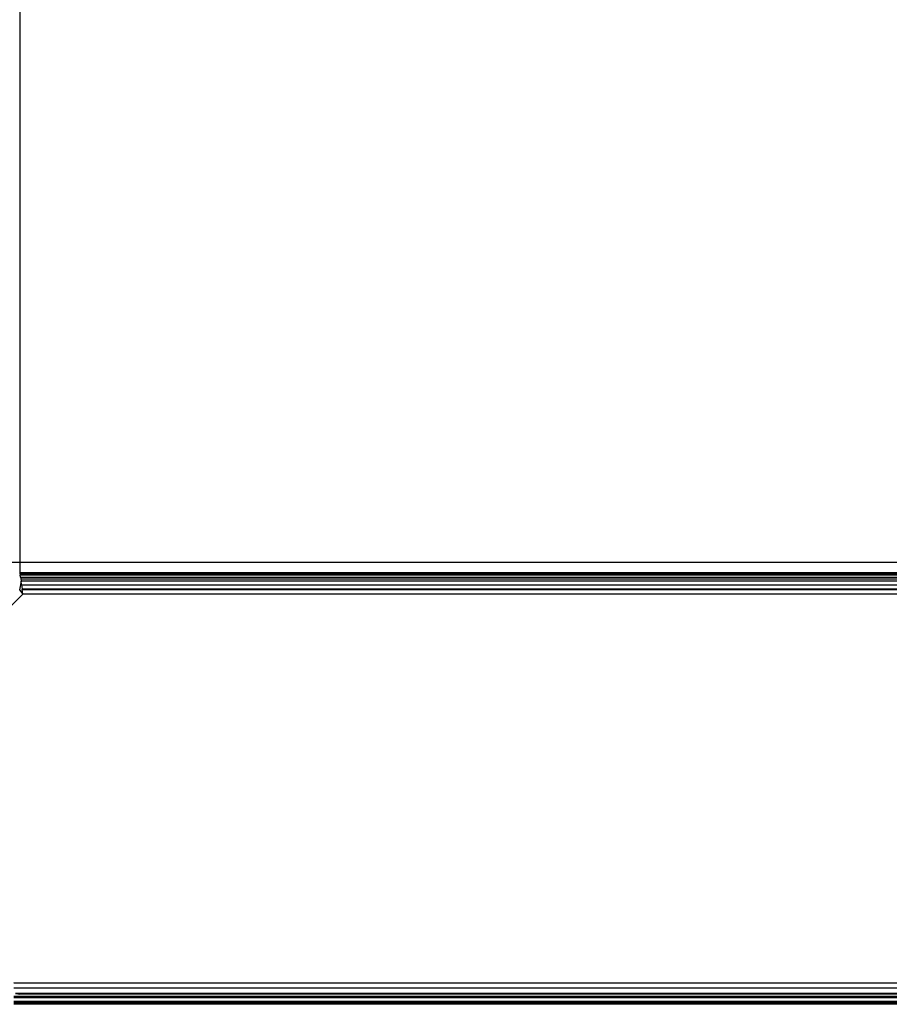
# Model space of a CAD drawing. Units: inches. Extents: x 4989 to 5915, y -3278 to -2700.
# Drawn here: x 5489 to 5495, y -3126 to -3119 of the extents above; entities that cross this region are included whole.
import ezdxf

# ---------------------------------------------------------------- set-up
doc = ezdxf.new("R2010")
doc.units = ezdxf.units.IN
doc.header["$MEASUREMENT"] = 0
doc.layers.add('VP-EQ', color=7, linetype='Continuous', true_color=0x8a3492, plot=False)

# ---------------------------------------------------------------- blocks, each defined once
blk = doc.blocks.new('2853')
at = {"layer": 'VP-EQ', "color": 0}
for p, q in [((5.1439, -9.8923), (5.1439, -39.5001)), ((5.1439, -39.5001), (5.0684, -39.5001)), ((5.1439, -39.5001), (5.1437, -39.5716)), ((84.1439, -39.4999), (5.1439, -39.5001)), ((5.1437, -39.5716), (5.1444, -39.5767)), ((84.1439, -39.5716), (5.1437, -39.5716)), ((5.1444, -39.5767), (5.1453, -39.583)), ((5.1444, -39.5767), (84.1439, -39.5767)), ((5.1453, -39.583), (84.1439, -39.5864)), ((5.1453, -39.583), (5.1458, -39.5864)), ((5.1458, -39.5864), (84.1439, -39.5864)), ((5.148, -39.6026), (5.1458, -39.5864)), ((5.148, -39.6026), (5.1498, -39.6155)), ((5.148, -39.6026), (84.1439, -39.6043)), ((5.1498, -39.6155), (84.1439, -39.6155)), ((5.1498, -39.6155), (5.1515, -39.6281)), ((5.1519, -39.6311), (5.1408, -39.6903)), ((5.1408, -39.6903), (5.1644, -39.7216)), ((5.1515, -39.6281), (84.1439, -39.6281)), ((5.1515, -39.6281), (5.1519, -39.6311)), ((5.1554, -39.6565), (5.1519, -39.6311)), ((5.1554, -39.6565), (5.1591, -39.6828)), ((5.1554, -39.6565), (84.1439, -39.6565)), ((5.1591, -39.6828), (84.1439, -39.6828)), ((5.1591, -39.6828), (5.1598, -39.6882)), ((5.1644, -39.7216), (5.1598, -39.6882)), ((5.1598, -39.6882), (84.1439, -39.6882)), ((4.6119, -40.2741), (5.1644, -39.7216)), ((84.1685, -39.7216), (5.1644, -39.7216)), ((5.1023, -42.4216), (84.2306, -42.4216)), ((84.1439, -42.4549), (5.1023, -42.4216)), ((44.6644, -42.4577), (5.1023, -42.4604)), ((44.6669, -42.4735), (5.1023, -42.4604)), ((5.1126, -42.4966), (5.1439, -42.5001)), ((5.1439, -42.4966), (5.1126, -42.4966)), ((84.1439, -42.4866), (5.1439, -42.4966)), ((5.1439, -42.4966), (5.1439, -42.5001)), ((19.9569, -42.5001), (5.1439, -42.4966)), ((5.1023, -42.5151), (44.667, -42.5059)), ((5.1023, -42.5151), (44.6656, -42.5214)), ((44.6656, -42.5214), (5.1023, -42.5277)), ((80.2298, -42.527), (5.1023, -42.5277)), ((80.2298, -42.527), (5.1023, -42.5515)), ((84.2306, -42.5389), (5.1023, -42.5515)), ((61.8433, -42.551), (5.1023, -42.5515)), ((36.01, -42.5603), (5.1023, -42.5567)), ((36.01, -42.5603), (5.1023, -42.5665)), ((19.9569, -42.5001), (5.1439, -42.5001)), ((84.2306, -42.566), (5.1023, -42.5665)), ((84.2306, -42.566), (5.1023, -42.5716)), ((84.2306, -42.5716), (5.1023, -42.5716))]:
    blk.add_line(p, q, dxfattribs=at)
blk = doc.blocks.new('RB2853_2D')
at = {"layer": 'VP-EQ', "color": 0}
blk.add_blockref('2853', (5554.7128, -3005.8515), dxfattribs=at)

msp = doc.modelspace()

# ---------------------------------------------------------------- block references
at = {"layer": 'VP-EQ', "color": 0}
msp.add_blockref('RB2853_2D', (-70.7092, -77.2082), dxfattribs=at)

doc.saveas('drawing.dxf')
